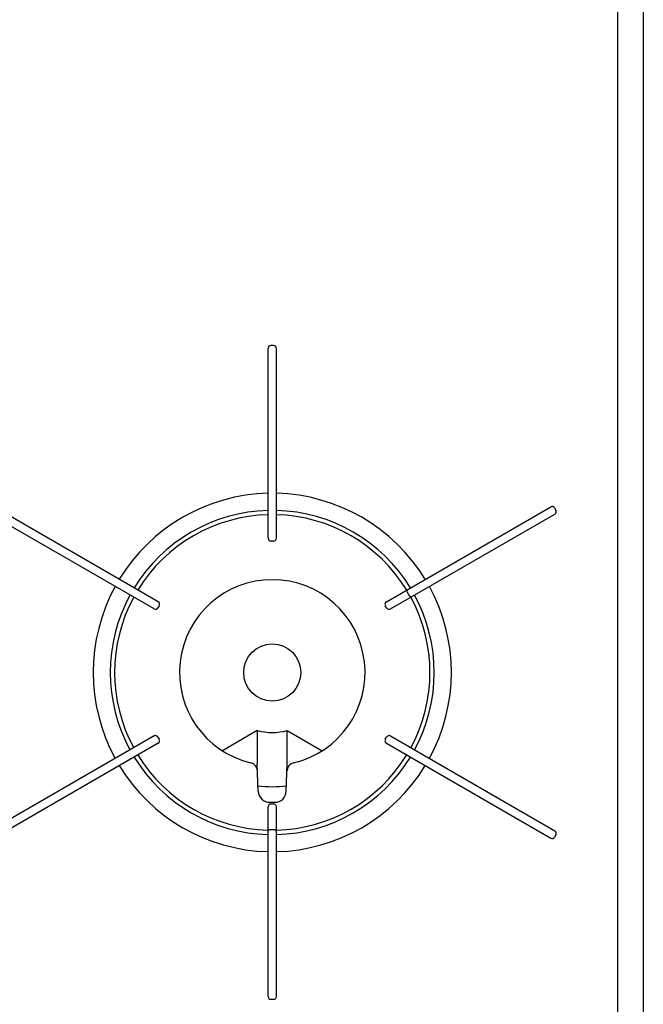
# Model space of a CAD drawing. Extents: x -4495 to 19686, y -3770 to 13767.
# Drawn here: x 15277 to 15495, y 10877 to 11222 of the extents above; entities that cross this region are included whole.
import ezdxf

# ---------------------------------------------------------------- set-up
doc = ezdxf.new("R2010")
doc.units = 0
doc.header["$LTSCALE"] = 100
doc.layers.get('0').update_dxf_attribs({"linetype": 'CONTINUOUS'})

# ---------------------------------------------------------------- blocks, each defined once
blk = doc.blocks.new('RB31AW13A16R_平面_')
at = {"linetype": 'CONTINUOUS'}
for p, q in [((286, 485), (286, 20)), ((295, 485), (295, 20)), ((163.55, 194.5), (163.55, 261)), ((165.45, 262), (164.55, 262)), ((166.45, 194.5), (166.45, 261)), ((125.02, 172.26), (67.43, 205.51)), ((204.98, 172.26), (262.57, 205.51)), ((263.93, 205.14), (264.38, 204.36)), ((123.57, 169.74), (65.98, 202.99)), ((206.43, 169.74), (264.02, 202.99)), ((165.45, 193.5), (164.55, 193.5)), ((212.34, 176.51), (212.16, 175.82)), ((212.16, 175.82), (213.11, 174.18)), ((213.79, 173.99), (213.11, 174.18)), ((125.39, 170.89), (124.94, 170.11)), ((205.06, 170.11), (204.61, 170.89)), ((123.57, 125.26), (65.98, 92.01)), ((124.94, 124.89), (125.39, 124.11)), ((159.75, 127.17), (147.52, 120.1)), ((159.75, 127.17), (159.75, 115.47)), ((170.25, 115.47), (170.25, 127.17)), ((170.25, 127.17), (182.48, 120.1)), ((204.61, 124.11), (205.06, 124.89)), ((206.43, 125.26), (264.02, 92.01)), ((125.02, 122.74), (67.43, 89.49)), ((204.98, 122.74), (262.57, 89.49)), ((160.11, 105.92), (159.75, 115.43)), ((169.89, 105.92), (170.25, 115.43)), ((163.55, 34), (163.55, 100.5)), ((164.1, 102.07), (165.97, 102.07)), ((164.55, 101.5), (165.45, 101.5)), ((164.71, 102.06), (165.29, 102.06)), ((166.45, 34), (166.45, 100.5)), ((163.55, 92), (164.05, 92.5)), ((164.05, 92.5), (165.95, 92.5)), ((165.95, 92.5), (166.45, 92)), ((264.38, 90.64), (263.93, 89.86)), ((264.38, 90.64), (263.93, 89.86)), ((165.45, 33), (164.55, 33))]:
    blk.add_line(p, q, dxfattribs=at)
blk.add_circle((165, 147.5), 10, dxfattribs=at)
for centre, radius, start, end in [((164.55, 261), 1, 90, 180), ((165.45, 261), 1, 0, 90), ((165, 147.5), 62.75, 91.3241, 148.6759), ((165, 147.5), 62.75, 31.3241, 88.6759), ((165, 147.5), 56.75, 91.4641, 148.5359), ((165, 147.5), 56.75, 31.4641, 88.5359), ((263.07, 204.64), 1, 30, 120), ((263.52, 203.86), 1, 300, 30), ((165, 147.5), 55.25, 91.5039, 148.4961), ((165, 147.5), 55.25, 31.5039, 88.4961), ((164.55, 194.5), 1, 180, 270), ((165.45, 194.5), 1, 270, 0), ((165, 147.5), 32.5, 283.2878, 256.7122), ((165, 147.5), 62.75, 151.3241, 208.6759), ((165, 147.5), 62.75, 331.3241, 28.6759), ((165, 147.5), 56.75, 151.4641, 208.5359), ((165, 147.5), 55.25, 151.5039, 208.4961), ((165, 147.5), 55.25, 331.5039, 28.4961), ((165, 147.5), 56.75, 331.4641, 28.5359), ((124.07, 170.61), 1, 240, 330), ((124.52, 171.39), 1, 330, 60), ((205.48, 171.39), 1, 120, 210), ((205.93, 170.61), 1, 210, 300), ((124.07, 124.39), 1, 30, 120), ((165, 147.5), 21, 255.5225, 284.4775), ((205.93, 124.39), 1, 60, 150), ((124.52, 123.61), 1, 300, 30), ((205.48, 123.61), 1, 150, 240), ((165, 147.5), 56.75, 211.4641, 268.5359), ((165, 147.5), 55.25, 211.5039, 268.4961), ((165, 147.5), 55.25, 271.5039, 328.4961), ((165, 147.5), 56.75, 271.4641, 328.5359), ((165, 147.5), 62.75, 211.3241, 268.6759), ((156.84, 112.95), 3, 2.1442, 76.7122), ((165, 147.5), 62.75, 271.3241, 328.6759), ((173.16, 112.95), 3, 103.2878, 177.8558), ((165, 147.5), 40, 262.7154, 277.2846), ((164.1, 106.07), 4, 182.1442, 270), ((165.9, 106.07), 4, 270, 357.8558), ((164.55, 100.5), 1, 90, 180), ((165.45, 100.5), 1, 0, 90), ((263.07, 90.36), 1, 240, 330), ((263.52, 91.14), 1, 330, 60), ((164.55, 34), 1, 180, 270), ((165.45, 34), 1, 270, 0)]:
    blk.add_arc(centre, radius, start, end, dxfattribs=at)

msp = doc.modelspace()

# ---------------------------------------------------------------- block references
msp.add_blockref('RB31AW13A16R_平面_', (15200, 10846))

doc.saveas('drawing.dxf')
